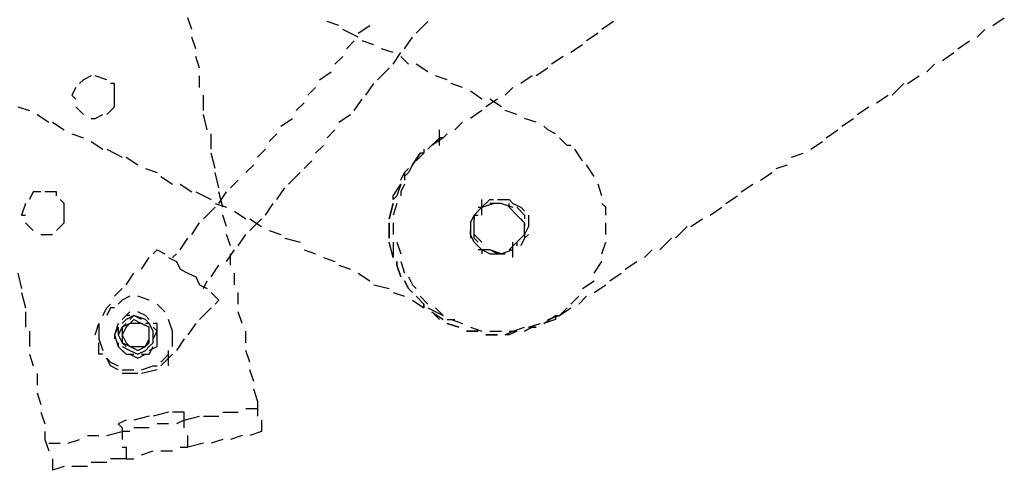
# Model space of a CAD drawing. Units: inches. Extents: x -3 to 25075, y -1 to 12425.
# Drawn here: x 2923 to 3077, y 11858 to 11928 of the extents above; entities that cross this region are included whole.
import ezdxf

# ---------------------------------------------------------------- set-up
doc = ezdxf.new("R2010")
doc.units = ezdxf.units.IN
doc.header["$MEASUREMENT"] = 0

# ---------------------------------------------------------------- blocks, each defined once
blk = doc.blocks.new('1')
for points in [[(10509.86, 4309.78), (10509.25, 4311.6)], [(10635.31, 4310.39), (10637.13, 4311.6)], [(10532.89, 4310.39), (10531.07, 4311)], [(10535.92, 4308.57), (10533.5, 4309.78)], [(10535.92, 4309.18), (10537.74, 4310.39)], [(10535.92, 4309.18), (10537.74, 4310.39)], [(10545.01, 4309.18), (10546.83, 4311)], [(10545.01, 4309.18), (10546.83, 4311)], [(10575.92, 4311), (10574.1, 4309.78)], [(10632.89, 4308.57), (10634.1, 4309.78)], [(10510.46, 4306.75), (10509.86, 4308.57)], [(10543.19, 4306.75), (10544.4, 4308.57)], [(10543.19, 4306.75), (10544.4, 4308.57)], [(10573.5, 4309.18), (10571.68, 4307.97)], [(10534.1, 4306.75), (10535.31, 4307.97)], [(10534.1, 4306.75), (10535.31, 4307.97)], [(10538.34, 4307.36), (10536.53, 4307.97)], [(10541.37, 4306.15), (10539.56, 4306.75)], [(10571.07, 4307.36), (10569.25, 4306.15)], [(10629.86, 4306.75), (10631.68, 4307.97)], [(10511.07, 4303.72), (10510.46, 4305.54)], [(10532.28, 4304.33), (10533.5, 4305.54)], [(10532.28, 4304.33), (10533.5, 4305.54)], [(10541.37, 4304.33), (10542.59, 4306.15)], [(10541.37, 4304.33), (10542.59, 4306.15)], [(10543.8, 4304.33), (10542.59, 4305.54)], [(10568.04, 4305.54), (10566.22, 4304.33)], [(10627.43, 4304.93), (10629.25, 4306.15)], [(10538.95, 4301.9), (10540.77, 4303.72)], [(10538.95, 4301.9), (10540.77, 4303.72)], [(10546.83, 4303.12), (10545.01, 4304.33)], [(10565.62, 4303.72), (10563.8, 4302.51)], [(10625.01, 4303.12), (10626.22, 4304.33)], [(10494.1, 4302.51), (10492.89, 4301.9), (10492.28, 4301.3)], [(10496.53, 4301.9), (10496.53, 4301.9), (10494.71, 4302.51)], [(10511.07, 4300.69), (10511.07, 4302.51)], [(10529.86, 4301.9), (10531.68, 4303.12)], [(10529.86, 4301.9), (10531.68, 4303.12)], [(10549.86, 4301.9), (10548.04, 4302.51)], [(10563.19, 4302.51), (10561.37, 4301.3)], [(10621.98, 4301.3), (10623.8, 4302.51)], [(10491.68, 4300.69), (10491.07, 4299.48), (10491.68, 4298.87)], [(10497.74, 4299.48), (10497.74, 4301.3), (10497.13, 4301.3)], [(10497.74, 4298.27), (10497.74, 4300.69)], [(10528.04, 4299.48), (10529.25, 4300.69)], [(10528.04, 4299.48), (10529.25, 4300.69)], [(10537.13, 4299.48), (10538.34, 4301.3)], [(10537.13, 4299.48), (10538.34, 4301.3)], [(10552.28, 4300.69), (10550.46, 4301.3)], [(10560.16, 4300.69), (10558.95, 4299.48)], [(10619.56, 4299.48), (10621.37, 4301.3)], [(10511.68, 4297.06), (10511.68, 4299.48)], [(10535.31, 4297.06), (10536.53, 4298.87)], [(10535.31, 4297.06), (10536.53, 4298.87)], [(10555.31, 4298.87), (10553.5, 4300.09)], [(10557.74, 4298.87), (10555.92, 4297.66)], [(10558.34, 4297.66), (10556.53, 4298.87)], [(10617.13, 4298.27), (10618.95, 4299.48)], [(10482.59, 4297.66), (10484.4, 4297.06)], [(10491.68, 4297.66), (10491.68, 4297.66), (10492.89, 4296.45)], [(10496.53, 4296.45), (10497.74, 4297.66), (10497.74, 4298.27)], [(10526.22, 4297.06), (10527.43, 4298.27)], [(10526.22, 4297.06), (10527.43, 4298.27)], [(10614.1, 4296.45), (10615.92, 4297.66)], [(10485.62, 4296.45), (10487.43, 4295.24)], [(10494.1, 4295.84), (10494.71, 4295.84), (10495.92, 4296.45)], [(10512.28, 4294.03), (10511.68, 4296.45)], [(10523.8, 4294.63), (10525.62, 4295.84)], [(10523.8, 4294.63), (10525.62, 4295.84)], [(10532.89, 4295.24), (10534.71, 4296.45)], [(10532.89, 4295.24), (10534.71, 4296.45)], [(10555.31, 4297.06), (10553.5, 4295.84)], [(10560.77, 4296.45), (10558.95, 4297.06)], [(10563.8, 4295.24), (10561.98, 4295.84)], [(10611.68, 4294.63), (10613.5, 4295.84)], [(10488.04, 4295.24), (10489.86, 4294.03)], [(10552.28, 4295.24), (10551.07, 4294.03)], [(10565.62, 4294.03), (10565.01, 4294.63)], [(10491.07, 4293.42), (10492.89, 4292.81)], [(10512.89, 4291), (10512.89, 4293.42)], [(10521.98, 4292.21), (10523.19, 4293.42)], [(10521.98, 4292.21), (10523.19, 4293.42)], [(10531.07, 4292.81), (10532.28, 4294.03)], [(10531.07, 4292.81), (10532.28, 4294.03)], [(10546.83, 4291), (10548.65, 4292.81)], [(10548.65, 4292.81), (10546.83, 4291)], [(10549.25, 4292.81), (10547.43, 4291.6)], [(10548.65, 4291.6), (10548.65, 4294.03)], [(10549.25, 4292.81), (10548.65, 4292.81)], [(10549.86, 4293.42), (10549.25, 4292.81)], [(10566.83, 4293.42), (10565.62, 4294.03)], [(10569.25, 4291.6), (10568.65, 4291.6), (10567.43, 4292.81)], [(10609.25, 4292.81), (10611.07, 4294.03)], [(10494.1, 4292.21), (10495.92, 4291)], [(10529.25, 4290.39), (10530.46, 4291.6)], [(10529.25, 4290.39), (10530.46, 4291.6)], [(10606.83, 4291), (10608.65, 4292.21)], [(10496.53, 4291), (10498.95, 4289.78)], [(10499.56, 4289.78), (10501.37, 4288.57)], [(10513.5, 4287.97), (10512.89, 4290.39)], [(10520.16, 4289.78), (10521.37, 4291)], [(10520.16, 4289.78), (10521.37, 4291)], [(10544.4, 4288.57), (10545.62, 4290.39), (10545.62, 4290.39)], [(10546.22, 4290.39), (10545.62, 4290.39), (10544.4, 4288.57)], [(10546.22, 4291), (10546.22, 4290.39), (10545.01, 4289.18)], [(10571.07, 4289.18), (10569.86, 4291)], [(10603.8, 4289.78), (10605.62, 4290.39)], [(10502.59, 4287.97), (10504.4, 4287.36)], [(10518.34, 4287.36), (10519.56, 4288.57)], [(10518.34, 4287.36), (10519.56, 4288.57)], [(10527.43, 4287.97), (10528.65, 4289.18)], [(10527.43, 4287.97), (10528.65, 4289.18)], [(10542.59, 4286.15), (10543.19, 4287.36), (10543.8, 4287.97)], [(10544.4, 4288.57), (10543.8, 4287.36), (10543.19, 4286.75)], [(10543.8, 4287.97), (10543.19, 4287.36), (10543.19, 4286.15)], [(10572.89, 4286.75), (10571.68, 4288.57)], [(10601.37, 4287.97), (10603.19, 4288.57)], [(10505.01, 4286.75), (10506.83, 4285.54)], [(10514.1, 4284.93), (10513.5, 4287.36)], [(10525.01, 4285.54), (10526.83, 4287.36)], [(10525.01, 4285.54), (10526.83, 4287.36)], [(10598.95, 4286.15), (10600.77, 4287.36)], [(10508.04, 4285.54), (10509.86, 4284.33)], [(10515.92, 4284.93), (10517.13, 4286.15)], [(10515.92, 4284.93), (10517.13, 4286.15)], [(10523.19, 4283.12), (10524.4, 4284.93)], [(10523.19, 4283.12), (10524.4, 4284.93)], [(10541.37, 4283.12), (10541.37, 4283.72), (10542.59, 4285.54)], [(10542.59, 4285.54), (10541.98, 4283.72), (10541.37, 4283.12)], [(10543.19, 4285.54), (10542.59, 4284.33), (10542.59, 4283.72)], [(10574.1, 4283.72), (10573.5, 4285.54)], [(10595.92, 4284.33), (10597.74, 4285.54)], [(10486.22, 4284.33), (10485.01, 4284.33), (10484.4, 4283.12)], [(10488.65, 4283.72), (10488.65, 4284.33), (10486.83, 4284.33)], [(10510.46, 4284.33), (10512.89, 4283.12)], [(10514.71, 4281.9), (10514.1, 4284.33)], [(10514.1, 4282.51), (10515.31, 4284.33)], [(10514.1, 4282.51), (10515.31, 4284.33)], [(10593.5, 4282.51), (10595.31, 4283.72)], [(10483.8, 4282.51), (10483.19, 4280.69), (10483.8, 4280.69)], [(10489.86, 4280.69), (10489.86, 4282.51), (10489.25, 4283.12)], [(10489.86, 4280.09), (10489.86, 4282.51)], [(10511.68, 4280.09), (10513.5, 4281.9)], [(10511.68, 4280.09), (10513.5, 4281.9)], [(10513.5, 4282.51), (10515.31, 4281.9)], [(10521.37, 4280.69), (10522.59, 4282.51)], [(10521.37, 4280.69), (10522.59, 4282.51)], [(10540.77, 4280.09), (10541.37, 4282.51)], [(10541.37, 4282.51), (10540.77, 4280.09)], [(10541.98, 4282.51), (10541.37, 4280.69)], [(10555.31, 4281.9), (10554.1, 4280.69), (10554.1, 4280.09)], [(10554.71, 4281.9), (10555.31, 4281.9), (10556.53, 4283.12)], [(10555.31, 4280.69), (10555.31, 4283.12)], [(10555.31, 4281.9), (10556.53, 4283.12), (10557.13, 4283.12)], [(10555.31, 4281.9), (10557.13, 4282.51), (10557.13, 4282.51)], [(10555.31, 4281.9), (10555.31, 4281.9)], [(10558.34, 4282.51), (10556.53, 4282.51), (10556.53, 4282.51)], [(10557.74, 4283.12), (10558.34, 4283.12), (10559.56, 4283.12)], [(10558.34, 4283.12), (10559.56, 4283.12), (10560.16, 4282.51)], [(10558.34, 4282.51), (10560.16, 4281.9), (10560.16, 4281.9)], [(10560.77, 4280.69), (10559.56, 4281.9), (10559.56, 4282.51)], [(10560.16, 4282.51), (10561.37, 4281.9), (10561.98, 4281.3)], [(10560.77, 4281.9), (10561.98, 4280.69), (10561.98, 4280.09)], [(10574.71, 4280.69), (10574.71, 4281.9), (10574.1, 4282.51)], [(10591.07, 4280.69), (10592.89, 4281.9)], [(10515.31, 4278.87), (10514.71, 4280.69)], [(10516.53, 4281.3), (10518.34, 4280.09)], [(10553.5, 4279.48), (10554.1, 4280.69), (10554.71, 4281.3)], [(10554.1, 4278.87), (10554.1, 4280.69), (10554.1, 4280.69)], [(10554.1, 4278.87), (10554.1, 4280.69), (10554.71, 4280.69)], [(10560.77, 4280.69), (10561.98, 4279.48), (10561.98, 4278.87)], [(10562.59, 4280.69), (10562.59, 4278.87), (10562.59, 4278.87)], [(10483.8, 4279.48), (10483.8, 4279.48), (10485.01, 4278.27)], [(10488.65, 4278.27), (10489.86, 4279.48), (10489.86, 4280.09)], [(10509.86, 4277.66), (10511.07, 4279.48)], [(10509.86, 4277.66), (10511.07, 4279.48)], [(10518.95, 4280.09), (10520.77, 4278.87)], [(10518.95, 4278.27), (10520.77, 4280.09)], [(10518.95, 4278.27), (10520.77, 4280.09)], [(10540.77, 4277.06), (10540.77, 4279.48)], [(10540.77, 4279.48), (10540.77, 4277.06)], [(10541.37, 4279.48), (10541.37, 4277.66)], [(10553.5, 4279.48), (10553.5, 4277.66), (10553.5, 4277.06)], [(10554.1, 4277.66), (10554.1, 4280.09)], [(10554.1, 4277.66), (10554.1, 4280.09)], [(10561.98, 4277.66), (10561.98, 4279.48), (10561.37, 4280.09)], [(10562.59, 4278.87), (10561.98, 4277.66), (10561.98, 4277.06)], [(10574.71, 4277.66), (10574.71, 4279.48)], [(10585.62, 4277.06), (10587.43, 4278.87)], [(10588.04, 4278.87), (10589.86, 4280.09)], [(10486.22, 4277.66), (10486.83, 4277.66), (10488.04, 4277.66)], [(10515.92, 4275.84), (10515.31, 4277.66)], [(10517.13, 4275.84), (10518.34, 4277.66)], [(10517.13, 4275.84), (10518.34, 4277.66)], [(10521.98, 4278.27), (10523.8, 4277.66)], [(10554.1, 4276.45), (10553.5, 4277.66), (10553.5, 4278.27)], [(10554.71, 4276.45), (10554.1, 4277.06), (10554.1, 4277.66)], [(10555.31, 4276.45), (10554.1, 4277.66), (10554.1, 4277.66)], [(10561.98, 4277.66), (10560.77, 4276.45), (10560.77, 4275.84)], [(10562.59, 4277.66), (10561.98, 4277.06), (10561.37, 4275.84)], [(10508.04, 4275.24), (10509.25, 4277.06)], [(10508.04, 4275.24), (10509.25, 4277.06)], [(10524.4, 4277.06), (10526.83, 4276.45)], [(10541.37, 4274.03), (10540.77, 4276.45)], [(10541.37, 4276.45), (10541.37, 4274.03)], [(10541.98, 4276.45), (10542.59, 4274.63)], [(10554.1, 4276.45), (10555.31, 4275.24), (10555.31, 4274.63)], [(10559.56, 4275.24), (10560.77, 4276.45), (10561.37, 4277.06)], [(10560.77, 4276.45), (10559.56, 4275.24), (10559.56, 4275.24)], [(10560.16, 4274.03), (10560.16, 4276.45)], [(10574.1, 4274.63), (10574.71, 4276.45)], [(10583.19, 4275.24), (10585.01, 4277.06)], [(10503.8, 4274.63), (10504.4, 4275.24)], [(10503.8, 4274.63), (10504.4, 4275.24)], [(10504.4, 4275.24), (10505.62, 4274.63)], [(10504.4, 4275.24), (10505.62, 4274.63)], [(10506.83, 4274.03), (10507.43, 4274.63)], [(10506.83, 4274.03), (10507.43, 4274.63)], [(10515.31, 4273.42), (10516.53, 4275.24)], [(10515.31, 4273.42), (10516.53, 4275.24)], [(10515.92, 4272.81), (10515.92, 4274.63)], [(10527.43, 4275.24), (10529.25, 4274.63)], [(10556.53, 4274.63), (10555.31, 4275.24), (10554.71, 4275.24)], [(10557.74, 4274.63), (10556.53, 4275.24), (10555.31, 4275.24)], [(10558.34, 4274.63), (10556.53, 4275.24), (10556.53, 4275.24)], [(10556.53, 4274.63), (10558.34, 4274.63), (10558.95, 4274.63)], [(10560.16, 4275.24), (10558.34, 4274.63), (10557.74, 4274.63)], [(10560.16, 4275.24), (10560.16, 4275.24), (10558.34, 4274.63)], [(10559.56, 4275.24), (10560.16, 4275.24)], [(10580.77, 4274.03), (10581.98, 4275.24)], [(10501.98, 4272.21), (10503.19, 4274.03)], [(10501.98, 4272.21), (10503.19, 4274.03)], [(10506.22, 4274.03), (10507.43, 4273.42)], [(10506.22, 4274.03), (10507.43, 4273.42)], [(10507.43, 4273.42), (10508.04, 4272.21), (10509.25, 4271.6)], [(10507.43, 4273.42), (10508.04, 4272.21), (10509.25, 4271.6)], [(10512.89, 4271), (10514.1, 4272.81)], [(10512.89, 4271), (10514.1, 4272.81)], [(10530.46, 4274.03), (10532.28, 4273.42)], [(10532.89, 4272.81), (10534.71, 4272.21)], [(10542.59, 4271), (10541.98, 4272.81), (10541.98, 4273.42)], [(10541.98, 4273.42), (10541.98, 4272.81), (10542.59, 4271)], [(10542.59, 4273.42), (10542.59, 4273.42), (10543.19, 4271.6)], [(10572.89, 4271.6), (10574.1, 4273.42)], [(10577.74, 4272.21), (10579.56, 4273.42)], [(10482.59, 4271.6), (10483.19, 4269.18)], [(10499.56, 4269.78), (10500.77, 4271.6)], [(10499.56, 4269.78), (10500.77, 4271.6)], [(10509.25, 4271.6), (10510.46, 4271), (10511.07, 4269.78)], [(10509.25, 4271.6), (10510.46, 4271), (10511.07, 4269.78)], [(10516.53, 4269.78), (10516.53, 4271.6)], [(10535.92, 4271.6), (10537.74, 4270.39)], [(10543.8, 4271), (10544.4, 4269.78), (10545.01, 4269.18)], [(10575.31, 4270.39), (10577.13, 4271.6)], [(10511.07, 4269.78), (10512.28, 4269.18)], [(10511.07, 4269.78), (10512.28, 4269.18)], [(10511.68, 4269.18), (10512.28, 4270.39)], [(10511.68, 4269.18), (10512.28, 4270.39)], [(10538.34, 4269.78), (10540.77, 4269.18)], [(10544.4, 4268.57), (10543.8, 4269.18), (10543.19, 4270.39)], [(10543.19, 4270.39), (10543.8, 4269.18), (10544.4, 4268.57)], [(10571.07, 4269.18), (10572.89, 4270.39)], [(10572.89, 4268.57), (10574.71, 4269.78)], [(10483.19, 4268.57), (10483.8, 4266.15)], [(10497.74, 4267.97), (10498.95, 4269.18)], [(10497.74, 4267.97), (10498.95, 4269.18)], [(10500.16, 4267.97), (10498.95, 4267.36), (10498.34, 4266.75)], [(10503.19, 4267.36), (10503.19, 4267.36), (10501.37, 4267.97)], [(10512.89, 4268.57), (10514.1, 4267.36)], [(10512.89, 4268.57), (10514.1, 4267.36)], [(10517.13, 4266.75), (10517.13, 4268.57)], [(10541.37, 4268.57), (10543.19, 4267.97)], [(10546.22, 4266.15), (10546.22, 4266.75), (10545.01, 4267.97)], [(10545.01, 4267.97), (10546.22, 4266.75), (10546.22, 4266.15)], [(10545.62, 4267.97), (10546.83, 4266.75), (10546.83, 4266.75)], [(10569.25, 4266.75), (10570.46, 4267.97), (10570.46, 4267.97)], [(10570.46, 4266.75), (10571.68, 4267.97)], [(10496.53, 4266.15), (10497.13, 4266.75)], [(10496.53, 4266.15), (10497.13, 4266.75)], [(10505.62, 4265.54), (10505.01, 4266.15), (10504.4, 4266.75)], [(10514.1, 4267.36), (10513.5, 4266.75)], [(10514.1, 4267.36), (10513.5, 4266.75)], [(10544.4, 4267.36), (10546.22, 4266.15)], [(10483.8, 4265.54), (10483.8, 4263.12)], [(10495.92, 4264.93), (10496.53, 4266.15)], [(10497.74, 4266.15), (10497.13, 4266.15), (10496.53, 4264.93)], [(10500.16, 4265.54), (10499.56, 4264.93), (10498.95, 4264.33)], [(10500.16, 4264.93), (10499.56, 4264.93), (10498.95, 4264.33)], [(10500.77, 4264.93), (10499.56, 4264.33), (10498.95, 4263.72)], [(10501.98, 4264.33), (10500.77, 4264.93), (10500.16, 4264.33)], [(10503.19, 4263.72), (10502.59, 4264.33), (10500.77, 4264.93)], [(10503.19, 4264.33), (10502.59, 4264.93), (10501.37, 4265.54)], [(10503.19, 4264.33), (10502.59, 4264.93), (10501.37, 4265.54)], [(10512.89, 4266.15), (10511.07, 4264.33)], [(10512.89, 4266.15), (10511.07, 4264.33)], [(10517.74, 4263.72), (10517.13, 4265.54)], [(10546.83, 4266.15), (10549.25, 4264.93)], [(10548.65, 4264.33), (10547.43, 4265.54)], [(10547.43, 4265.54), (10549.25, 4264.33)], [(10548.04, 4266.15), (10549.25, 4264.93)], [(10565.01, 4263.72), (10566.83, 4264.93)], [(10565.62, 4264.33), (10567.43, 4264.93)], [(10566.83, 4264.93), (10567.43, 4264.93)], [(10566.83, 4264.93), (10566.83, 4264.33)], [(10567.43, 4264.93), (10569.25, 4266.15)], [(10567.43, 4264.93), (10568.65, 4266.15)], [(10494.71, 4261.9), (10495.31, 4263.72), (10495.31, 4263.72)], [(10495.31, 4263.72), (10495.31, 4261.3)], [(10498.34, 4263.72), (10497.74, 4261.9), (10497.74, 4261.3)], [(10499.56, 4263.72), (10498.95, 4263.12), (10498.34, 4261.9)], [(10500.77, 4264.33), (10500.16, 4263.72), (10498.95, 4263.12)], [(10500.16, 4263.72), (10499.56, 4263.12), (10498.95, 4261.9)], [(10501.98, 4263.72), (10500.77, 4263.72), (10500.16, 4263.72)], [(10500.77, 4264.33), (10501.98, 4263.72)], [(10503.19, 4262.51), (10503.19, 4263.12), (10501.98, 4263.72)], [(10501.98, 4263.72), (10503.19, 4263.12)], [(10503.8, 4262.51), (10503.19, 4263.72), (10502.59, 4263.72)], [(10504.4, 4261.9), (10504.4, 4263.72), (10503.8, 4263.72)], [(10504.4, 4262.51), (10504.4, 4263.72)], [(10506.83, 4262.51), (10506.22, 4264.33), (10506.22, 4264.33)], [(10510.46, 4263.72), (10509.25, 4261.9)], [(10510.46, 4263.72), (10509.25, 4261.9)], [(10549.86, 4264.33), (10551.07, 4264.33)], [(10551.68, 4263.12), (10549.86, 4263.72)], [(10549.86, 4263.72), (10551.68, 4263.12)], [(10550.46, 4264.33), (10552.28, 4263.72)], [(10562.59, 4263.12), (10564.4, 4263.72), (10564.4, 4263.72)], [(10566.83, 4264.33), (10565.01, 4263.72)], [(10484.4, 4262.51), (10484.4, 4260.09)], [(10498.34, 4263.12), (10497.74, 4261.9)], [(10497.74, 4261.9), (10498.34, 4260.09)], [(10498.34, 4263.12), (10498.34, 4261.9), (10498.95, 4260.69)], [(10498.34, 4261.9), (10498.95, 4260.69), (10499.56, 4260.09)], [(10498.95, 4263.12), (10498.95, 4260.69)], [(10498.95, 4261.9), (10499.56, 4260.69), (10500.16, 4260.09)], [(10502.59, 4260.09), (10503.19, 4261.3), (10503.19, 4262.51)], [(10503.19, 4260.69), (10503.19, 4262.51), (10503.19, 4263.12)], [(10503.19, 4260.09), (10503.8, 4260.69), (10503.8, 4262.51)], [(10503.8, 4261.3), (10504.4, 4262.51), (10503.8, 4263.12)], [(10504.4, 4260.69), (10504.4, 4263.12)], [(10504.4, 4260.69), (10504.4, 4262.51)], [(10506.83, 4260.09), (10506.83, 4262.51)], [(10518.34, 4260.69), (10518.34, 4262.51)], [(10554.71, 4262.51), (10552.89, 4262.51)], [(10552.89, 4262.51), (10554.71, 4262.51)], [(10553.5, 4263.12), (10555.31, 4262.51)], [(10557.74, 4261.9), (10555.92, 4261.9)], [(10555.92, 4261.9), (10557.74, 4261.9)], [(10556.53, 4262.51), (10558.34, 4262.51)], [(10560.77, 4262.51), (10559.56, 4261.9), (10558.95, 4261.9)], [(10558.95, 4261.9), (10560.16, 4262.51), (10560.77, 4262.51)], [(10559.56, 4262.51), (10560.16, 4262.51), (10561.98, 4263.12)], [(10563.8, 4263.12), (10563.19, 4263.12), (10561.98, 4262.51)], [(10561.98, 4262.51), (10563.19, 4263.12), (10563.8, 4263.12)], [(10495.31, 4261.3), (10495.92, 4259.48)], [(10495.92, 4258.87), (10495.31, 4258.87), (10495.31, 4260.69)], [(10498.34, 4260.69), (10498.34, 4260.09), (10499.56, 4258.87)], [(10500.16, 4260.09), (10498.95, 4260.69)], [(10501.37, 4259.48), (10502.59, 4260.09), (10503.19, 4260.69)], [(10503.19, 4259.48), (10504.4, 4260.09), (10504.4, 4261.3)], [(10508.65, 4261.3), (10507.43, 4259.48)], [(10508.65, 4261.3), (10507.43, 4259.48)], [(10484.4, 4258.87), (10485.01, 4257.06)], [(10498.95, 4260.09), (10500.16, 4259.48), (10501.37, 4258.87)], [(10498.95, 4259.48), (10499.56, 4258.87), (10500.77, 4258.87)], [(10500.16, 4260.09), (10501.37, 4260.09), (10502.59, 4260.09)], [(10501.37, 4259.48), (10500.16, 4260.09)], [(10500.16, 4259.48), (10501.37, 4258.87), (10502.59, 4259.48)], [(10500.16, 4258.87), (10501.37, 4258.27), (10502.59, 4258.87)], [(10501.37, 4258.87), (10502.59, 4259.48), (10503.19, 4260.09)], [(10501.98, 4258.87), (10503.19, 4258.87), (10503.8, 4260.09)], [(10505.01, 4257.66), (10505.62, 4258.27), (10506.22, 4258.87)], [(10506.22, 4257.06), (10506.22, 4259.48)], [(10506.83, 4258.87), (10506.22, 4258.27)], [(10506.83, 4258.87), (10506.22, 4258.27)], [(10518.95, 4257.66), (10518.34, 4259.48)], [(10496.53, 4258.27), (10497.13, 4257.66), (10498.34, 4257.06)], [(10497.13, 4257.06), (10496.53, 4258.27)], [(10506.22, 4258.27), (10505.01, 4257.06)], [(10485.62, 4255.84), (10485.62, 4254.03)], [(10498.34, 4256.45), (10497.13, 4257.06)], [(10498.95, 4256.45), (10499.56, 4256.45), (10500.77, 4256.45)], [(10501.37, 4255.84), (10499.56, 4255.84), (10498.95, 4255.84)], [(10501.98, 4256.45), (10503.8, 4257.06), (10504.4, 4257.06)], [(10504.4, 4256.45), (10501.98, 4255.84)], [(10519.56, 4254.63), (10518.95, 4256.45)], [(10485.62, 4252.81), (10486.22, 4251)], [(10520.16, 4251.6), (10519.56, 4253.42)], [(10520.16, 4251.6), (10520.16, 4249.18)], [(10486.22, 4249.78), (10486.83, 4247.97)], [(10506.22, 4249.78), (10503.8, 4249.18)], [(10508.65, 4249.78), (10506.83, 4249.78)], [(10508.65, 4249.18), (10508.65, 4249.78)], [(10514.71, 4249.78), (10517.13, 4249.78)], [(10518.34, 4250.39), (10520.16, 4250.39)], [(10499.56, 4248.57), (10498.34, 4247.97)], [(10498.34, 4247.97), (10498.95, 4247.36)], [(10503.19, 4249.18), (10500.77, 4248.57)], [(10506.22, 4247.97), (10504.4, 4247.97)], [(10508.65, 4248.57), (10507.43, 4247.97)], [(10508.65, 4248.57), (10511.07, 4249.18)], [(10508.65, 4247.36), (10508.65, 4249.18)], [(10511.68, 4249.18), (10514.1, 4249.18)], [(10520.77, 4248.57), (10520.77, 4247.97), (10520.77, 4246.75), (10520.77, 4246.75)], [(10486.83, 4246.75), (10486.83, 4245.54)], [(10496.53, 4246.15), (10498.95, 4246.75)], [(10498.95, 4247.36), (10498.95, 4245.54)], [(10500.16, 4246.75), (10498.95, 4246.75)], [(10503.19, 4247.36), (10500.77, 4247.36)], [(10520.77, 4246.75), (10518.95, 4246.15)], [(10486.83, 4245.54), (10487.43, 4243.72)], [(10487.43, 4244.93), (10489.25, 4244.93)], [(10490.46, 4244.93), (10492.28, 4245.54)], [(10493.5, 4246.15), (10495.31, 4246.15)], [(10509.25, 4244.33), (10509.25, 4244.93), (10509.25, 4246.15), (10509.25, 4246.15)], [(10511.68, 4244.93), (10509.25, 4244.33)], [(10514.71, 4245.54), (10512.89, 4244.93)], [(10517.74, 4246.15), (10515.92, 4245.54)], [(10498.95, 4244.33), (10499.56, 4244.33), (10499.56, 4243.12), (10499.56, 4242.51)], [(10501.98, 4243.12), (10503.8, 4243.72)], [(10505.01, 4243.72), (10506.83, 4243.72)], [(10508.04, 4244.33), (10509.25, 4244.33)], [(10488.04, 4242.51), (10488.04, 4241.9), (10488.04, 4241.3), (10488.04, 4240.69)], [(10496.53, 4241.9), (10494.1, 4241.9)], [(10499.56, 4242.51), (10497.13, 4242.51)], [(10499.56, 4242.51), (10500.77, 4242.51)], [(10489.86, 4241.3), (10488.04, 4240.69)], [(10493.5, 4241.3), (10491.07, 4241.3)]]:
    blk.add_lwpolyline(points)

msp = doc.modelspace()

# ---------------------------------------------------------------- block references
at = {"linetype": 'Continuous', "lineweight": 0}
msp.add_blockref('1', (-7559.893, 7617.122), dxfattribs=at)

doc.saveas('drawing.dxf')
